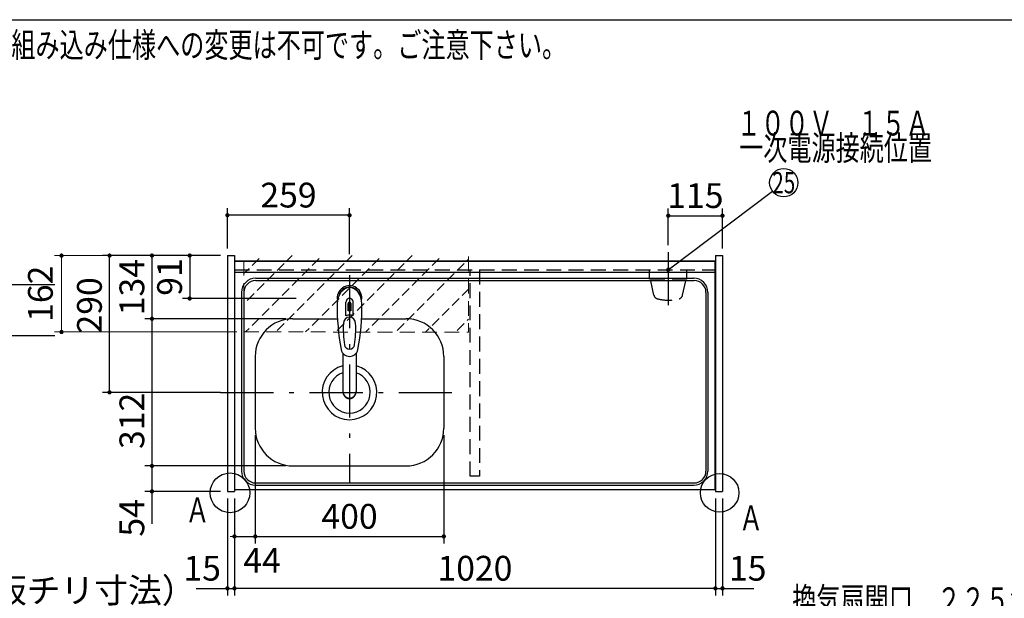
# Model space of a CAD drawing. Units: millimetres. Extents: x -53 to 6060, y -676 to 4222.
# Drawn here: x 1399 to 3488, y 2996 to 4222 of the extents above; entities that cross this region are included whole.
import ezdxf

# ---------------------------------------------------------------- set-up
doc = ezdxf.new("R2010")
doc.units = ezdxf.units.MM
doc.header["$LTSCALE"] = 3.75
doc.linetypes.add('DASHDOT', pattern=[50.5, 30, -9, 2.5, -9])
doc.linetypes.add('HIDDEN', pattern=[12.6, 8.4, -4.2])
for name, color, linetype, lineweight in [('1', 7, 'Continuous', 9), ('10', 3, 'Continuous', 9), ('128', 7, 'Continuous', 9), ('7', 4, 'Continuous', 9)]:
    doc.layers.add(name, color=color, linetype=linetype, lineweight=lineweight)
for name, color, linetype, lineweight, true_color in [('2', 136, 'Continuous', 9, 0x008080), ('3', 216, 'Continuous', 9, 0x800080), ('4', 56, 'Continuous', 9, 0x808000), ('5', 96, 'Continuous', 9, 0x008000), ('6', 16, 'Continuous', 9, 0x800000)]:
    doc.layers.add(name, color=color, linetype=linetype, lineweight=lineweight, true_color=true_color)
doc.styles.get("Standard").update_dxf_attribs({"font": 'txt', "bigfont": 'bigfont'})
doc.styles.add('ＭＳ ゴシック', font='txt')
doc.dimstyles.get("Standard").update_dxf_attribs({"dimtxt": 0.18, "dimasz": 0.18, "dimexe": 0.18, "dimexo": 0.0625, "dimgap": 0.09, "dimtad": 0, "dimtih": 1, "dimtoh": 1, "dimdec": 4, "dimzin": 0, "dimdsep": 46, "dimtxsty": 'Standard', "dimcen": 0.09, "dimadec": 0, "dimazin": 0, "dimtfac": 1, "dimtdec": 4, "dimtofl": 0, "dimtmove": 0, "dimatfit": 3, "dimfxl": 1, "dimtolj": 1, "dimtzin": 0, "dimarcsym": 0})

# ---------------------------------------------------------------- blocks, each defined once
blk = doc.blocks.new('_DOT')
at = {"color": 0}
blk.add_line((-0.5, 0), (-1, 0), dxfattribs=at)
at = {"color": 0, "const_width": 0.5}
blk.add_lwpolyline([(-0.25, 0, 1), (0.25, 0, 1)], format="xyb", close=True, dxfattribs=at)
blk = doc.blocks.new('G3')
at = {"layer": '1', "color": 7, "linetype": 'Continuous', "lineweight": 30}
for p, q in [((1229.3, 3744), (1229.3, 3537)), ((1329.3, 3421), (1329.3, 3744)), ((1212.7, 3557.8), (1014.3, 3660)), ((1217.7, 3557.8), (1018.9, 3660.2)), ((1329.3, 3661), (1474.3, 3661)), ((1212.7, 3522.8), (1015.1, 3624.6)), ((1217.7, 3557.8), (1212.7, 3557.8)), ((1212.7, 3557.8), (1212.7, 3522.8)), ((1217.7, 3557.8), (1217.7, 3542.9)), ((1329.3, 3553), (1474.3, 3553)), ((1229.3, 3537), (1217.7, 3542.9)), ((1229.3, 3532), (1217.7, 3537.9)), ((1217.7, 3537.9), (1227.5, 3537.9)), ((1217.7, 3537.9), (1217.7, 3522.8)), ((1329.3, 3537), (1229.3, 3537)), ((1229.3, 3532), (1329.3, 3532)), ((1229.3, 3532), (1229.3, 3421)), ((1217.7, 3522.8), (1212.7, 3522.8)), ((1198.8, 3306), (1356.3, 3306))]:
    blk.add_line(p, q, dxfattribs=at)
blk.add_lwpolyline([(1139.3, 3578), (1090, 3521.6)], dxfattribs=at)
blk.add_circle((1070.3, 3499), 30, dxfattribs=at)
at = {"layer": '1', "color": 7, "linetype": 'Continuous', "lineweight": 30, "xscale": 9, "yscale": 9, "zscale": 9, "rotation": 48.8654611698515}
blk.add_blockref('_DOT', (1139.3, 3578), dxfattribs=at)
at = {"layer": '1', "color": 7, "linetype": 'Continuous', "lineweight": 9}
for s, insert, char_height, width, attachment_point in [('{\\fＭＳ ゴシック;\\W0.714286;28}', (1070.3, 3499), 45, 53.538, 5), ('{\\fＭＳ ゴシック;\\W0.714286;矢視Ｂ}', (1356.3, 3306), 52.5, 191.233, 9)]:
    blk.add_mtext(s, dxfattribs=dict(at, insert=insert, char_height=char_height, width=width, attachment_point=attachment_point))
blk = doc.blocks.new('Dim13')
at = {"layer": '10', "color": 3, "linetype": 'Continuous', "lineweight": 30}
for p, q in [((1116, 2692.5), (1116, 2985)), ((1116, 2970), (1616.2, 2970)), ((1120, 2719.1), (1120, 2985))]:
    blk.add_line(p, q, dxfattribs=at)
at = {"layer": '10', "color": 3, "linetype": 'Continuous', "lineweight": 30, "xscale": 9, "yscale": 9, "zscale": 9}
for p, rotation in [((1120, 2970), 359.9999999999997), ((1116, 2970), 179.9999999999998)]:
    blk.add_blockref('_DOT', p, dxfattribs=dict(at, rotation=rotation))
at = {"layer": '10', "color": 3, "linetype": 'Continuous', "lineweight": 9, "insert": (1143.7, 2970), "char_height": 52.5, "width": 2590.276, "attachment_point": 7, "style": 'ＭＳ ゴシック'}
blk.add_mtext('4 （幕板チリ寸法）', dxfattribs=at)
blk = doc.blocks.new('Dim24')
at = {"layer": '2', "color": 136, "linetype": 'Continuous', "lineweight": 30, "true_color": 0x008080}
for p, q in [((1740, 2659.5), (1740, 2746.2)), ((1840, 2677.5), (1725, 2677.5)), ((1840, 2659.5), (1725, 2659.5))]:
    blk.add_line(p, q, dxfattribs=at)
at = {"layer": '2', "color": 136, "linetype": 'Continuous', "lineweight": 30, "true_color": 0x008080, "xscale": 9, "yscale": 9, "zscale": 9}
for p, rotation in [((1740, 2677.5), 269.9999999999999), ((1740, 2659.5), 90.00000000000009)]:
    blk.add_blockref('_DOT', p, dxfattribs=dict(at, rotation=rotation))
at = {"layer": '2', "color": 136, "linetype": 'Continuous', "lineweight": 9, "true_color": 0x008080, "insert": (1740, 2693.8), "char_height": 52.5, "width": 387.5, "attachment_point": 7, "rotation": 90, "style": 'ＭＳ ゴシック'}
blk.add_mtext('18', dxfattribs=at)
blk = doc.blocks.new('Dim29')
at = {"layer": '1', "color": 7, "linetype": 'Continuous', "lineweight": 30}
for p, q in [((1899, 3341.5), (1899, 3112)), ((2299, 3341.5), (2299, 3112)), ((1899, 3127), (2299, 3127))]:
    blk.add_line(p, q, dxfattribs=at)
at = {"layer": '1', "color": 7, "linetype": 'Continuous', "lineweight": 30, "xscale": 9, "yscale": 9, "zscale": 9}
for p, rotation in [((1899, 3127), 180), ((2299, 3127), 359.9999999999998)]:
    blk.add_blockref('_DOT', p, dxfattribs=dict(at, rotation=rotation))
at = {"layer": '1', "color": 7, "linetype": 'Continuous', "lineweight": 9, "insert": (2099, 3127), "char_height": 52.5, "width": 675, "attachment_point": 8, "style": 'ＭＳ ゴシック'}
blk.add_mtext('400', dxfattribs=at)
blk = doc.blocks.new('Dim30')
at = {"layer": '1', "color": 7, "linetype": 'Continuous', "lineweight": 30}
for p, q in [((1964, 3276.5), (1665, 3276.5)), ((1680, 3276.5), (1680, 3153.8)), ((1825, 3222.5), (1665, 3222.5))]:
    blk.add_line(p, q, dxfattribs=at)
at = {"layer": '1', "color": 7, "linetype": 'Continuous', "lineweight": 30, "xscale": 9, "yscale": 9, "zscale": 9}
for p, rotation in [((1680, 3276.5), 89.99999999999959), ((1680, 3222.5), 269.9999999999998)]:
    blk.add_blockref('_DOT', p, dxfattribs=dict(at, rotation=rotation))
at = {"layer": '1', "color": 7, "linetype": 'Continuous', "lineweight": 9, "insert": (1680, 3206.2), "char_height": 52.5, "width": 437.5, "attachment_point": 9, "rotation": 90, "style": 'ＭＳ ゴシック'}
blk.add_mtext('54', dxfattribs=at)
blk = doc.blocks.new('Dim31')
at = {"layer": '1', "color": 7, "linetype": 'Continuous', "lineweight": 30}
for p, q in [((1899, 3341.5), (1899, 3112)), ((1855, 3207.5), (1855, 3112)), ((1855, 3127), (1926.2, 3127))]:
    blk.add_line(p, q, dxfattribs=at)
at = {"layer": '1', "color": 7, "linetype": 'Continuous', "lineweight": 30, "xscale": 9, "yscale": 9, "zscale": 9}
for p, rotation in [((1855, 3127), 359.9999999999996), ((1899, 3127), 179.9999999999998)]:
    blk.add_blockref('_DOT', p, dxfattribs=dict(at, rotation=rotation))
at = {"layer": '1', "color": 7, "linetype": 'Continuous', "lineweight": 9, "insert": (1873.8, 3102.5), "char_height": 52.5, "width": 437.5, "attachment_point": 1, "style": 'ＭＳ ゴシック'}
blk.add_mtext('44', dxfattribs=at)
blk = doc.blocks.new('Dim32')
at = {"layer": '1', "color": 7, "linetype": 'Continuous', "lineweight": 30}
for p, q in [((1840, 3207.5), (1840, 3002)), ((1855, 3207.5), (1855, 3002)), ((1773.8, 3017), (1855, 3017))]:
    blk.add_line(p, q, dxfattribs=at)
at = {"layer": '1', "color": 7, "linetype": 'Continuous', "lineweight": 30, "xscale": 9, "yscale": 9, "zscale": 9}
for p, rotation in [((1840, 3017), 359.9999999999996), ((1855, 3017), 179.9999999999998)]:
    blk.add_blockref('_DOT', p, dxfattribs=dict(at, rotation=rotation))
at = {"layer": '1', "color": 7, "linetype": 'Continuous', "lineweight": 9, "insert": (1826.2, 3017), "char_height": 52.5, "width": 387.5, "attachment_point": 9, "style": 'ＭＳ ゴシック'}
blk.add_mtext('15', dxfattribs=at)
blk = doc.blocks.new('Dim33')
at = {"layer": '5', "color": 96, "linetype": 'Continuous', "lineweight": 30, "true_color": 0x008000}
for p, q in [((1825, 3722.5), (1745, 3722.5)), ((1760, 3722.5), (1760, 3631.5)), ((1986, 3631.5), (1745, 3631.5))]:
    blk.add_line(p, q, dxfattribs=at)
at = {"layer": '5', "color": 96, "linetype": 'Continuous', "lineweight": 30, "true_color": 0x008000, "xscale": 9, "yscale": 9, "zscale": 9}
for p, rotation in [((1760, 3722.5), 89.99999999999959), ((1760, 3631.5), 269.9999999999998)]:
    blk.add_blockref('_DOT', p, dxfattribs=dict(at, rotation=rotation))
at = {"layer": '5', "color": 96, "linetype": 'Continuous', "lineweight": 9, "true_color": 0x008000, "insert": (1760, 3677), "char_height": 52.5, "width": 350, "attachment_point": 8, "rotation": 90, "style": 'ＭＳ ゴシック'}
blk.add_mtext('91', dxfattribs=at)
blk = doc.blocks.new('Dim34')
at = {"layer": '1', "color": 7, "linetype": 'Continuous', "lineweight": 30}
for p, q in [((1964, 3588.5), (1665, 3588.5)), ((1680, 3588.5), (1680, 3276.5)), ((1964, 3276.5), (1665, 3276.5))]:
    blk.add_line(p, q, dxfattribs=at)
at = {"layer": '1', "color": 7, "linetype": 'Continuous', "lineweight": 30, "xscale": 9, "yscale": 9, "zscale": 9}
for p, rotation in [((1680, 3588.5), 90.00000000000009), ((1680, 3276.5), 269.9999999999999)]:
    blk.add_blockref('_DOT', p, dxfattribs=dict(at, rotation=rotation))
at = {"layer": '1', "color": 7, "linetype": 'Continuous', "lineweight": 9, "insert": (1680, 3372), "char_height": 52.5, "width": 675, "attachment_point": 8, "rotation": 90, "style": 'ＭＳ ゴシック'}
blk.add_mtext('312', dxfattribs=at)
blk = doc.blocks.new('Dim35')
at = {"layer": '1', "color": 7, "linetype": 'Continuous', "lineweight": 30}
for p, q in [((1825, 3722.5), (1665, 3722.5)), ((1680, 3722.5), (1680, 3588.5)), ((1964, 3588.5), (1665, 3588.5))]:
    blk.add_line(p, q, dxfattribs=at)
at = {"layer": '1', "color": 7, "linetype": 'Continuous', "lineweight": 30, "xscale": 9, "yscale": 9, "zscale": 9}
for p, rotation in [((1680, 3722.5), 90.00000000000009), ((1680, 3588.5), 269.9999999999999)]:
    blk.add_blockref('_DOT', p, dxfattribs=dict(at, rotation=rotation))
at = {"layer": '1', "color": 7, "linetype": 'Continuous', "lineweight": 9, "insert": (1680, 3655.5), "char_height": 52.5, "width": 650, "attachment_point": 8, "rotation": 90, "style": 'ＭＳ ゴシック'}
blk.add_mtext('134', dxfattribs=at)
blk = doc.blocks.new('Dim36')
at = {"layer": '7', "color": 4, "linetype": 'Continuous', "lineweight": 9}
for p, q in [((1825, 3722.5), (1473.1, 3722.5)), ((1488.1, 3722.5), (1488.1, 3560.5)), ((1860, 3560.5), (1473.1, 3560.5))]:
    blk.add_line(p, q, dxfattribs=at)
at = {"layer": '7', "color": 4, "linetype": 'Continuous', "lineweight": 9, "xscale": 9, "yscale": 9, "zscale": 9}
for p, rotation in [((1488.1, 3722.5), 89.99999999999991), ((1488.1, 3560.5), 269.9999999999998)]:
    blk.add_blockref('_DOT', p, dxfattribs=dict(at, rotation=rotation))
at = {"layer": '7', "color": 4, "linetype": 'Continuous', "lineweight": 9, "insert": (1486, 3641.5), "char_height": 52.5, "width": 637.5, "attachment_point": 8, "rotation": 90, "style": 'ＭＳ ゴシック'}
blk.add_mtext('162', dxfattribs=at)
blk = doc.blocks.new('Dim37')
at = {"layer": '5', "color": 96, "linetype": 'Continuous', "lineweight": 30, "true_color": 0x008000}
for p, q in [((1840, 3737.5), (1840, 3823)), ((2099, 3725.5), (2099, 3823)), ((2099, 3808), (1840, 3808))]:
    blk.add_line(p, q, dxfattribs=at)
at = {"layer": '5', "color": 96, "linetype": 'Continuous', "lineweight": 30, "true_color": 0x008000, "xscale": 9, "yscale": 9, "zscale": 9}
for p, rotation in [((1840, 3808), 179.9999999999998), ((2099, 3808), 359.9999999999997)]:
    blk.add_blockref('_DOT', p, dxfattribs=dict(at, rotation=rotation))
at = {"layer": '5', "color": 96, "linetype": 'Continuous', "lineweight": 9, "true_color": 0x008000, "insert": (1969.5, 3808), "char_height": 52.5, "width": 662.5, "attachment_point": 8, "style": 'ＭＳ ゴシック'}
blk.add_mtext('259', dxfattribs=at)
blk = doc.blocks.new('Dim38')
at = {"layer": '1', "color": 7, "linetype": 'Continuous', "lineweight": 30}
for p, q in [((1825, 3722.5), (1575, 3722.5)), ((1590, 3432.5), (1590, 3722.5)), ((1825, 3432.5), (1575, 3432.5))]:
    blk.add_line(p, q, dxfattribs=at)
at = {"layer": '1', "color": 7, "linetype": 'Continuous', "lineweight": 30, "xscale": 9, "yscale": 9, "zscale": 9}
for p, rotation in [((1590, 3722.5), 89.99999999999991), ((1590, 3432.5), 269.9999999999998)]:
    blk.add_blockref('_DOT', p, dxfattribs=dict(at, rotation=rotation))
at = {"layer": '1', "color": 7, "linetype": 'Continuous', "lineweight": 9, "insert": (1590, 3616.9), "char_height": 52.5, "width": 675, "attachment_point": 8, "rotation": 90, "style": 'ＭＳ ゴシック'}
blk.add_mtext('290', dxfattribs=at)
blk = doc.blocks.new('Dim52')
at = {"layer": '1', "color": 7, "linetype": 'Continuous', "lineweight": 30}
for p, q in [((1855, 3207.5), (1855, 3002)), ((2875, 3207.5), (2875, 3002)), ((2875, 3017), (1855, 3017))]:
    blk.add_line(p, q, dxfattribs=at)
at = {"layer": '1', "color": 7, "linetype": 'Continuous', "lineweight": 30, "xscale": 9, "yscale": 9, "zscale": 9}
for p, rotation in [((1855, 3017), 180), ((2875, 3017), 359.9999999999998)]:
    blk.add_blockref('_DOT', p, dxfattribs=dict(at, rotation=rotation))
at = {"layer": '1', "color": 7, "linetype": 'Continuous', "lineweight": 9, "insert": (2365, 3017), "char_height": 52.5, "width": 887.5, "attachment_point": 8, "style": 'ＭＳ ゴシック'}
blk.add_mtext('1020', dxfattribs=at)
blk = doc.blocks.new('Dim53')
at = {"layer": '4', "color": 56, "linetype": 'Continuous', "lineweight": 30, "true_color": 0x808000}
for p, q in [((2775, 3744.4), (2775, 3822)), ((2890, 3737.5), (2890, 3822)), ((2775, 3807), (2890, 3807))]:
    blk.add_line(p, q, dxfattribs=at)
at = {"layer": '4', "color": 56, "linetype": 'Continuous', "lineweight": 30, "true_color": 0x808000, "xscale": 9, "yscale": 9, "zscale": 9}
for p, rotation in [((2775, 3807), 180), ((2890, 3807), 359.9999999999998)]:
    blk.add_blockref('_DOT', p, dxfattribs=dict(at, rotation=rotation))
at = {"layer": '4', "color": 56, "linetype": 'Continuous', "lineweight": 9, "true_color": 0x808000, "insert": (2832.5, 3807), "char_height": 52.5, "width": 637.5, "attachment_point": 8, "style": 'ＭＳ ゴシック'}
blk.add_mtext('115', dxfattribs=at)
blk = doc.blocks.new('Dim54')
at = {"layer": '1', "color": 7, "linetype": 'Continuous', "lineweight": 30}
for p, q in [((2875, 3207.5), (2875, 3002)), ((2890, 3207.5), (2890, 3002)), ((2875, 3017), (2956.2, 3017))]:
    blk.add_line(p, q, dxfattribs=at)
at = {"layer": '1', "color": 7, "linetype": 'Continuous', "lineweight": 30, "xscale": 9, "yscale": 9, "zscale": 9}
for p, rotation in [((2875, 3017), 359.9999999999996), ((2890, 3017), 179.9999999999998)]:
    blk.add_blockref('_DOT', p, dxfattribs=dict(at, rotation=rotation))
at = {"layer": '1', "color": 7, "linetype": 'Continuous', "lineweight": 9, "insert": (2903.8, 3017), "char_height": 52.5, "width": 387.5, "attachment_point": 7, "style": 'ＭＳ ゴシック'}
blk.add_mtext('15', dxfattribs=at)
blk = doc.blocks.new('Dim67')
at = {"layer": '10', "color": 3, "linetype": 'Continuous', "lineweight": 30}
for p, q in [((3215.6, 2712.5), (3445.6, 2712.5)), ((3430.6, 777.5), (3430.6, 2712.5)), ((3249.6, 777.5), (3445.6, 777.5))]:
    blk.add_line(p, q, dxfattribs=at)
at = {"layer": '10', "color": 3, "linetype": 'Continuous', "lineweight": 30, "xscale": 9, "yscale": 9, "zscale": 9}
for p, rotation in [((3430.6, 2712.5), 89.99999999999991), ((3430.6, 777.5), 269.9999999999998)]:
    blk.add_blockref('_DOT', p, dxfattribs=dict(at, rotation=rotation))
at = {"layer": '10', "color": 3, "linetype": 'Continuous', "lineweight": 9, "insert": (3430.6, 1745), "char_height": 52.5, "width": 4538.755, "attachment_point": 8, "rotation": 90, "style": 'ＭＳ ゴシック'}
blk.add_mtext('固定用下地取付位置\u30001935', dxfattribs=at)

msp = doc.modelspace()

# ---------------------------------------------------------------- hatches: boundary and pattern name
at = {"layer": '7', "linetype": 'HIDDEN', "lineweight": 9}
h = msp.add_hatch(dxfattribs=at)
h.set_pattern_fill('', scale=0.066667, style=0, pattern_type=2)
h.set_pattern_definition([(45, (-600, 0), (-31.8198, 31.8198), [21, -9])])
h.paths.add_polyline_path([(1875, 3722.5), (1875, 3560.5), (2351, 3560.364), (2351, 3722.61)], flags=0)

# ---------------------------------------------------------------- linework, layer by layer
at = {"layer": '1', "color": 7, "linetype": 'Continuous', "lineweight": 30}
for p, q in [((210, 4222.5), (6060, 4222.5)), ((1840, 3722.5), (1840, 3222.5)), ((1840, 3722.5), (1855, 3722.5)), ((1855, 3722.5), (1855, 3222.5)), ((2875, 3722.5), (2875, 3222.5)), ((2875, 3722.5), (2890, 3722.5)), ((2890, 3722.5), (2890, 3222.5)), ((1855, 3711.5), (2875, 3711.5)), ((1855, 3710.5), (2875, 3710.5)), ((1840, 3222.5), (1855, 3222.5)), ((1855, 3226.5), (2875, 3226.5)), ((2875, 3222.5), (2890, 3222.5))]:
    msp.add_line(p, q, dxfattribs=at)
at = {"layer": '1', "color": 7, "linetype": 'HIDDEN', "lineweight": 30}
for p, q in [((1855, 3692.5), (2875, 3692.5)), ((2355, 3254.5), (2355, 3692.5)), ((2375, 3692.5), (2375, 3254.5)), ((2375, 3254.5), (2355, 3254.5))]:
    msp.add_line(p, q, dxfattribs=at)
at = {"layer": '1', "color": 7, "linetype": 'Continuous', "lineweight": 30}
for centre, radius in [((1845.542, 3219.5), 42.134), ((2884, 3219.5), 40.93)]:
    msp.add_circle(centre, radius, dxfattribs=at)
at = {"layer": '128', "color": 7, "linetype": 'Continuous', "lineweight": 30}
for p, q in [((2091.45, 3594.66), (2091.45, 3623.364)), ((2096, 3605.536), (2096, 3620.69)), ((2098.5, 3623.981), (2098.5, 3605.681)), ((2099.5, 3605.681), (2099.5, 3623.981)), ((2102, 3620.69), (2102, 3605.536)), ((2106.55, 3594.66), (2106.55, 3623.364)), ((2085.002, 3515.308), (2085.001, 3433.37)), ((2113.002, 3515.312), (2113, 3433.37))]:
    msp.add_line(p, q, dxfattribs=at)
for centre, radius, start, end in [((2099, 3632.386), 26, 348.678925, 191.321075), ((2099, 3632.386), 23, 14.251786, 165.748214), ((2532.895, 3610.822), 460, 178.776611, 190.986702), ((2099, 3623.943), 7.572, 355.615258, 184.384742), ((2099, 3621.006), 3.017, 99.540746, 186.015411), ((2099, 3621.006), 3.017, 353.984589, 80.459254), ((1665.105, 3610.822), 460, 349.013298, 1.223389), ((2099, 3577.431), 18.81, 66.336013, 113.663987), ((2099, 3575.443), 30.243, 90.947314, 95.692987), ((2099, 3575.443), 30.243, 84.307013, 89.052686), ((2335.774, 3567.468), 250, 177.52217, 187.819435), ((1862.226, 3567.468), 250, 352.180565, 2.47783), ((2099, 3534.939), 11.002, 187.749272, 352.250728), ((2099, 3526.648), 18.016, 191.182254, 348.817746)]:
    msp.add_arc(centre, radius, start, end, dxfattribs=at)
for centre, major_axis, ratio, start_param, end_param in [((2099, 3620.643), (0, -33.818), 0.76883042, 1.57079633, 4.71238898), ((2099, 3578.277), (0, -13.725), 0.94663546, 1.57079633, 4.71238898), ((2099, 3434.365), (0, -14.081), 0.99420125, -1.5708, 1.57079633), ((2099, 3433.37), (0, -14.081), 0.99420125, -1.5708, 1.57079633)]:
    msp.add_ellipse(centre, major_axis=major_axis, ratio=ratio, start_param=start_param, end_param=end_param, dxfattribs=at)
at = {"layer": '4', "color": 56, "linetype": 'DASHDOT', "lineweight": 30, "true_color": 0x808000}
msp.add_line((2775, 3729.394), (2775, 3617), dxfattribs=at)
at = {"layer": '4', "color": 56, "linetype": 'HIDDEN', "lineweight": 30, "true_color": 0x808000}
for p, q in [((2735.25, 3672.5), (2735.25, 3692.5)), ((2814.75, 3672.5), (2814.75, 3692.5)), ((2814.75, 3672.5), (2735.25, 3672.5)), ((2744.694, 3638.305), (2737, 3672.5)), ((2805.306, 3638.305), (2813, 3672.5))]:
    msp.add_line(p, q, dxfattribs=at)
at = {"layer": '4', "color": 56, "linetype": 'Continuous', "lineweight": 30, "true_color": 0x808000}
msp.add_lwpolyline([(2775, 3692.5), (2996.035, 3858.953)], dxfattribs=at)
msp.add_circle((3020, 3877), 30, dxfattribs=at)
at = {"layer": '4', "color": 56, "linetype": 'HIDDEN', "lineweight": 30, "true_color": 0x808000}
for centre, radius, start, end in [((2754.45, 3640.501), 10, 192.680383, 256.124859), ((2795.55, 3640.501), 10, 283.875141, 347.319617), ((2775, 3723.694), 95.694, 256.124859, 283.875141)]:
    msp.add_arc(centre, radius, start, end, dxfattribs=at)
at = {"layer": '6', "color": 16, "linetype": 'Continuous', "lineweight": 30, "true_color": 0x800000}
for p, q in [((1855, 3711.5), (1855, 3226.5)), ((1855, 3711.5), (2874, 3711.5)), ((2874, 3711.5), (2874, 3226.5)), ((1855, 3687.5), (2874, 3687.5)), ((1900, 3674.5), (2829, 3674.5)), ((1900, 3669.5), (2830, 3669.5)), ((1870, 3644.5), (1870, 3265.5)), ((1875, 3644.5), (1875, 3265.5)), ((2855, 3644.5), (2855, 3265.5)), ((2859, 3644.5), (2859, 3265.5)), ((1979, 3588.5), (2073.437, 3588.5)), ((2124.563, 3588.5), (2219, 3588.5)), ((1899, 3508.5), (1899, 3356.5)), ((2299, 3508.5), (2299, 3356.5)), ((1979, 3276.5), (2219, 3276.5)), ((1900, 3240.5), (2830, 3240.5)), ((1855, 3226.5), (2874, 3226.5)), ((1900, 3235.5), (2829, 3235.5))]:
    msp.add_line(p, q, dxfattribs=at)
at = {"layer": '6', "color": 16, "linetype": 'DASHDOT', "lineweight": 30, "true_color": 0x800000}
for p, q in [((2099, 3681.14), (2099, 3240.5)), ((1825, 3432.5), (2336.467, 3432.5))]:
    msp.add_line(p, q, dxfattribs=at)
at = {"layer": '6', "color": 16, "linetype": 'Continuous', "lineweight": 30, "true_color": 0x800000}
for centre, radius, start, end in [((1900, 3644.5), 30, 90, 180), ((1900, 3644.5), 25, 90, 180), ((2829, 3644.5), 30, 0, 90), ((2830, 3644.5), 25, 0, 90), ((1979, 3508.5), 80, 90, 180), ((2219, 3508.5), 80, 0, 90), ((2099, 3432.5), 58, 104.313167, 75.003134), ((2099, 3432.5), 44, 108.551144, 71.445591), ((1979, 3356.5), 80, 180, 270), ((2219, 3356.5), 80, 270, 0), ((1900, 3265.5), 30, 180, 270), ((1900, 3265.5), 25, 180, 270), ((2829, 3265.5), 30, 270, 0), ((2830, 3265.5), 25, 270, 0)]:
    msp.add_arc(centre, radius, start, end, dxfattribs=at)
at = {"layer": '7', "color": 4, "linetype": 'HIDDEN', "lineweight": 9}
for p, q in [((2351, 3720.61), (2351, 3560.364)), ((1875, 3711.5), (1875, 3560.5)), ((1875, 3560.5), (2351, 3560.364))]:
    msp.add_line(p, q, dxfattribs=at)

# ---------------------------------------------------------------- block references
msp.add_blockref('G3', (0, 0))
at = {"layer": '4', "color": 56, "linetype": 'Continuous', "lineweight": 30, "true_color": 0x808000, "xscale": 9, "yscale": 9, "zscale": 9, "rotation": 216.9819857575233}
msp.add_blockref('_DOT', (2775, 3692.5), dxfattribs=at)

# ---------------------------------------------------------------- texts
at = {"layer": '1', "color": 7, "linetype": 'Continuous', "lineweight": 9, "char_height": 52.5}
for s, insert, width, attachment_point in [('{\\fSystem|b1|i1;\\W0.714286;★このキッチンの仕様では現場での電気温水器組み込み仕様への変更は不可です。ご注意下さい。}', (2558.444, 4142.779), 3181.08703, 9), ('{\\fＭＳ ゴシック;\\W0.714286;Ａ}', (1751, 3157), 47.57344, 7), ('{\\fＭＳ ゴシック;\\W0.714286;Ａ}', (2925, 3140), 47.57344, 7)]:
    msp.add_mtext(s, dxfattribs=dict(at, insert=insert, width=width, attachment_point=attachment_point))
at = {"layer": '3', "color": 216, "linetype": 'Continuous', "lineweight": 9, "true_color": 0x800080, "insert": (3293.9, 2992.763), "char_height": 52.5, "width": 679.21161, "attachment_point": 5}
msp.add_mtext('{\\fＭＳ ゴシック;\\W0.714286;換気扇開口\u3000２２５角}', dxfattribs=at)
at = {"layer": '4', "color": 56, "linetype": 'Continuous', "lineweight": 9, "true_color": 0x808000}
for s, insert, char_height, width, attachment_point in [('{\\fＭＳ ゴシック;\\W0.714286;１００Ｖ\u3000１５Ａ}', (2920, 3977), 52.5, 520.98224, 7), ('{\\fＭＳ ゴシック;\\W0.714286;一次電源接続位置}', (3130, 3977), 52.5, 544.52009, 2), ('{\\fＭＳ ゴシック;\\W0.714286;25}', (3020, 3877), 45, 53.05692, 5)]:
    msp.add_mtext(s, dxfattribs=dict(at, insert=insert, char_height=char_height, width=width, attachment_point=attachment_point))

# ---------------------------------------------------------------- dimensions: what is measured, and where the dimension line sits
at = {"layer": '1', "color": 7, "linetype": 'Continuous', "lineweight": 30}
for base, p1, p2, picture, middle in [((1680, 3588.5), (1840, 3722.5), (1979, 3588.5), 'Dim35', (1680, 3655.5)), ((1680, 3276.5), (1979, 3588.5), (1979, 3276.5), 'Dim34', (1680, 3372.026)), ((1680, 3222.5), (1979, 3276.5), (1840, 3222.5), 'Dim30', (1680, 3180))]:
    dim = msp.add_linear_dim(base=base, p1=p1, p2=p2, angle=270, dimstyle='Standard', override={"dimscale": 1, "dimtxt": 52.5, "dimasz": 9, "dimexe": 15, "dimexo": 15, "dimgap": 0, "dimtad": 1, "dimtih": 0, "dimtoh": 0, "dimdec": 2, "dimzin": 8, "dimtxsty": 'ＭＳ ゴシック', "dimblk1": 'DOT', "dimblk2": 'DOT', "dimsah": 1, "dimse1": 0, "dimse2": 0, "dimtix": 0, "dimtofl": 1, "dimtmove": 1, "dimatfit": 2, "dimtzin": 8}, dxfattribs=at)
    dim.commit()
    dim.dimension.update_dxf_attribs({"geometry": picture, "text_midpoint": middle, "dimtype": 160, "text_rotation": 90})
for base, p1, p2, angle, picture, middle in [((1590, 3722.5), (1840, 3432.5), (1840, 3722.5), 90, 'Dim38', (1590, 3616.875)), ((1855, 3017), (2875, 3222.5), (1855, 3222.5), 180, 'Dim52', (2365, 3017))]:
    dim = msp.add_linear_dim(base=base, p1=p1, p2=p2, angle=angle, dimstyle='Standard', override={"dimscale": 1, "dimtxt": 52.5, "dimasz": 9, "dimexe": 15, "dimexo": 15, "dimgap": 0, "dimtad": 1, "dimtih": 0, "dimtoh": 0, "dimdec": 2, "dimzin": 8, "dimtxsty": 'ＭＳ ゴシック', "dimblk1": 'DOT', "dimblk2": 'DOT', "dimsah": 1, "dimse1": 0, "dimse2": 0, "dimtix": 0, "dimtofl": 1, "dimtmove": 1, "dimatfit": 2, "dimtzin": 8}, dxfattribs=at)
    dim.commit()
    dim.dimension.update_dxf_attribs({"geometry": picture, "text_midpoint": middle, "dimtype": 160})
dim = msp.add_linear_dim(base=(2299, 3127), p1=(1899, 3356.5), p2=(2299, 3356.5), dimstyle='Standard', override={"dimscale": 1, "dimtxt": 52.5, "dimasz": 9, "dimexe": 15, "dimexo": 15, "dimgap": 0, "dimtad": 1, "dimtih": 0, "dimtoh": 0, "dimdec": 2, "dimzin": 8, "dimtxsty": 'ＭＳ ゴシック', "dimblk1": 'DOT', "dimblk2": 'DOT', "dimsah": 1, "dimse1": 0, "dimse2": 0, "dimtix": 0, "dimtofl": 1, "dimtmove": 1, "dimatfit": 2, "dimtzin": 8}, dxfattribs=at)
dim.commit()
dim.dimension.update_dxf_attribs({"geometry": 'Dim29', "text_midpoint": (2099, 3127), "dimtype": 160})
for base, p1, p2, override, picture, middle in [((1899, 3127), (1855, 3222.5), (1899, 3356.5), {"dimscale": 1, "dimtxt": 52.5, "dimasz": 9, "dimexe": 15, "dimexo": 15, "dimgap": 0, "dimtad": 1, "dimtih": 0, "dimtoh": 0, "dimdec": 2, "dimzin": 8, "dimtxsty": 'ＭＳ ゴシック', "dimblk1": 'DOT', "dimblk2": 'DOT', "dimsah": 1, "dimse1": 0, "dimse2": 0, "dimtix": 0, "dimtofl": 1, "dimtmove": 2, "dimatfit": 2, "dimtzin": 8}, 'Dim31', (1900, 3076.25)), ((1855, 3017), (1840, 3222.5), (1855, 3222.5), {"dimscale": 1, "dimtxt": 52.5, "dimasz": 9, "dimexe": 15, "dimexo": 15, "dimgap": 0, "dimtad": 1, "dimtih": 0, "dimtoh": 0, "dimdec": 2, "dimzin": 8, "dimtxsty": 'ＭＳ ゴシック', "dimblk1": 'DOT', "dimblk2": 'DOT', "dimsah": 1, "dimse1": 0, "dimse2": 0, "dimtix": 0, "dimtofl": 1, "dimtmove": 1, "dimatfit": 2, "dimtzin": 8}, 'Dim32', (1800, 3017)), ((2890, 3017), (2875, 3222.5), (2890, 3222.5), {"dimscale": 1, "dimtxt": 52.5, "dimasz": 9, "dimexe": 15, "dimexo": 15, "dimgap": 0, "dimtad": 1, "dimtih": 0, "dimtoh": 0, "dimdec": 2, "dimzin": 8, "dimtxsty": 'ＭＳ ゴシック', "dimblk1": 'DOT', "dimblk2": 'DOT', "dimsah": 1, "dimse1": 0, "dimse2": 0, "dimtix": 0, "dimtofl": 1, "dimtmove": 1, "dimatfit": 2, "dimtzin": 8}, 'Dim54', (2930, 3017))]:
    dim = msp.add_linear_dim(base=base, p1=p1, p2=p2, dimstyle='Standard', override=override, dxfattribs=at)
    dim.commit()
    dim.dimension.update_dxf_attribs({"geometry": picture, "text_midpoint": middle, "dimtype": 160, "text_rotation": 360})
at = {"layer": '10', "color": 3, "linetype": 'Continuous', "lineweight": 30}
dim = msp.add_linear_dim(base=(3430.608, 2712.5), p1=(3234.608, 777.5), p2=(3200.608, 2712.5), angle=90, text='固<>', dimstyle='Standard', override={"dimscale": 1, "dimtxt": 52.5, "dimasz": 9, "dimexe": 15, "dimexo": 15, "dimgap": 0, "dimtad": 1, "dimtih": 0, "dimtoh": 0, "dimdec": 2, "dimzin": 8, "dimtxsty": 'ＭＳ ゴシック', "dimblk1": 'DOT', "dimblk2": 'DOT', "dimsah": 1, "dimse1": 0, "dimse2": 0, "dimtix": 0, "dimtofl": 1, "dimtmove": 1, "dimatfit": 2, "dimtzin": 8}, dxfattribs=at)
dim.commit()
dim.dimension.update_dxf_attribs({"geometry": 'Dim67', "text_midpoint": (3430.608, 1745), "dimtype": 160})
dim = msp.add_linear_dim(base=(1120, 2970), p1=(1116, 2677.5), p2=(1120, 2704.131), dimstyle='Standard', override={"dimscale": 1, "dimtxt": 52.5, "dimasz": 9, "dimexe": 15, "dimexo": 15, "dimgap": 0, "dimtad": 1, "dimtih": 0, "dimtoh": 0, "dimdec": 2, "dimzin": 8, "dimtxsty": 'ＭＳ ゴシック', "dimblk1": 'DOT', "dimblk2": 'DOT', "dimsah": 1, "dimse1": 0, "dimse2": 0, "dimtix": 0, "dimtofl": 1, "dimtmove": 1, "dimatfit": 2, "dimtzin": 8}, dxfattribs=at)
dim.commit()
dim.dimension.update_dxf_attribs({"geometry": 'Dim13', "text_midpoint": (1380, 2970), "dimtype": 160, "text_rotation": 360})
at = {"layer": '2', "color": 136, "linetype": 'Continuous', "lineweight": 30, "true_color": 0x008080}
dim = msp.add_linear_dim(base=(1740, 2677.5), p1=(1855, 2659.5), p2=(1855, 2677.5), angle=90, dimstyle='Standard', override={"dimscale": 1, "dimtxt": 52.5, "dimasz": 9, "dimexe": 15, "dimexo": 15, "dimgap": 0, "dimtad": 1, "dimtih": 0, "dimtoh": 0, "dimdec": 2, "dimzin": 8, "dimtxsty": 'ＭＳ ゴシック', "dimblk1": 'DOT', "dimblk2": 'DOT', "dimsah": 1, "dimse1": 0, "dimse2": 0, "dimtix": 0, "dimtofl": 1, "dimtmove": 1, "dimatfit": 2, "dimtzin": 8}, dxfattribs=at)
dim.commit()
dim.dimension.update_dxf_attribs({"geometry": 'Dim24', "text_midpoint": (1740, 2720), "dimtype": 160})
at = {"layer": '4', "color": 56, "linetype": 'Continuous', "lineweight": 30, "true_color": 0x808000}
dim = msp.add_linear_dim(base=(2890, 3807), p1=(2775, 3729.394), p2=(2890, 3722.5), dimstyle='Standard', override={"dimscale": 1, "dimtxt": 52.5, "dimasz": 9, "dimexe": 15, "dimexo": 15, "dimgap": 0, "dimtad": 1, "dimtih": 0, "dimtoh": 0, "dimdec": 2, "dimzin": 8, "dimtxsty": 'ＭＳ ゴシック', "dimblk1": 'DOT', "dimblk2": 'DOT', "dimsah": 1, "dimse1": 0, "dimse2": 0, "dimtix": 0, "dimtofl": 1, "dimtmove": 1, "dimatfit": 2, "dimtzin": 8}, dxfattribs=at)
dim.commit()
dim.dimension.update_dxf_attribs({"geometry": 'Dim53', "text_midpoint": (2832.5, 3807), "dimtype": 160})
at = {"layer": '5', "color": 96, "linetype": 'Continuous', "lineweight": 30, "true_color": 0x008000}
dim = msp.add_linear_dim(base=(1840, 3808), p1=(2099, 3710.5), p2=(1840, 3722.5), angle=180, dimstyle='Standard', override={"dimscale": 1, "dimtxt": 52.5, "dimasz": 9, "dimexe": 15, "dimexo": 15, "dimgap": 0, "dimtad": 1, "dimtih": 0, "dimtoh": 0, "dimdec": 2, "dimzin": 8, "dimtxsty": 'ＭＳ ゴシック', "dimblk1": 'DOT', "dimblk2": 'DOT', "dimsah": 1, "dimse1": 0, "dimse2": 0, "dimtix": 0, "dimtofl": 1, "dimtmove": 1, "dimatfit": 2, "dimtzin": 8}, dxfattribs=at)
dim.commit()
dim.dimension.update_dxf_attribs({"geometry": 'Dim37', "text_midpoint": (1969.5, 3808), "dimtype": 160})
dim = msp.add_linear_dim(base=(1760, 3631.5), p1=(1840, 3722.5), p2=(2001, 3631.5), angle=270, dimstyle='Standard', override={"dimscale": 1, "dimtxt": 52.5, "dimasz": 9, "dimexe": 15, "dimexo": 15, "dimgap": 0, "dimtad": 1, "dimtih": 0, "dimtoh": 0, "dimdec": 2, "dimzin": 8, "dimtxsty": 'ＭＳ ゴシック', "dimblk1": 'DOT', "dimblk2": 'DOT', "dimsah": 1, "dimse1": 0, "dimse2": 0, "dimtix": 0, "dimtofl": 1, "dimtmove": 1, "dimatfit": 2, "dimtzin": 8}, dxfattribs=at)
dim.commit()
dim.dimension.update_dxf_attribs({"geometry": 'Dim33', "text_midpoint": (1760, 3677), "dimtype": 160, "text_rotation": 90})
at = {"layer": '7', "color": 4, "linetype": 'Continuous', "lineweight": 9}
dim = msp.add_linear_dim(base=(1488.101, 3560.5), p1=(1840, 3722.5), p2=(1875, 3560.5), angle=270, dimstyle='Standard', override={"dimscale": 1, "dimtxt": 52.5, "dimasz": 9, "dimexe": 15, "dimexo": 15, "dimgap": 0, "dimtad": 1, "dimtih": 0, "dimtoh": 0, "dimdec": 2, "dimzin": 8, "dimtxsty": 'ＭＳ ゴシック', "dimblk1": 'DOT', "dimblk2": 'DOT', "dimsah": 1, "dimse1": 0, "dimse2": 0, "dimtix": 0, "dimtofl": 1, "dimtmove": 2, "dimatfit": 2, "dimtzin": 8}, dxfattribs=at)
dim.commit()
dim.dimension.update_dxf_attribs({"geometry": 'Dim36', "text_midpoint": (1459.713, 3641.5), "dimtype": 160, "text_rotation": 90})

doc.saveas('drawing.dxf')
